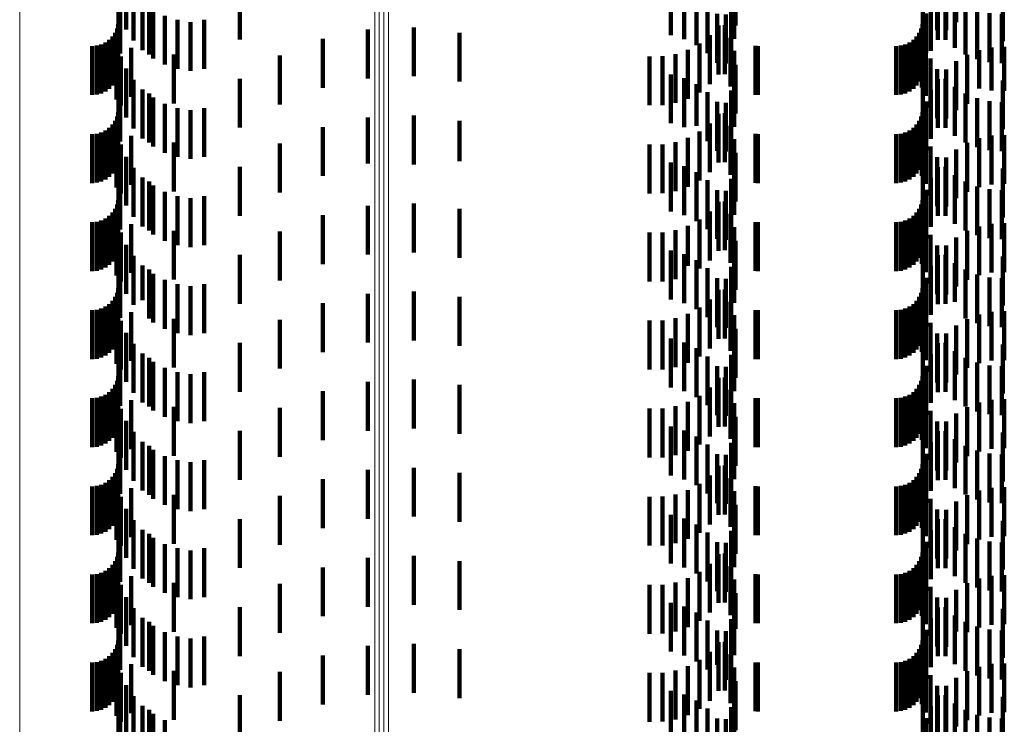
# Model space of a CAD drawing. Units: metres. Extents: x 0 to 11.3, y -0.7 to 0.7.
# Drawn here: x 0.1 to 0.1, y -0.4 to -0.4 of the extents above; entities that cross this region are included whole.
import ezdxf

# ---------------------------------------------------------------- set-up
doc = ezdxf.new("R2010")
doc.units = ezdxf.units.M
doc.linetypes.add('AUSGEZOGEN', pattern=[0])
doc.linetypes.add('VERDECKT2_S2', pattern=[0.0018, 0.001, -0.0008])
doc.layers.add('Standard', color=7, linetype='AUSGEZOGEN', lineweight=13)

msp = doc.modelspace()

# ---------------------------------------------------------------- linework, layer by layer
at = {"layer": 'Standard', "color": 253, "linetype": 'VERDECKT2_S2', "lineweight": 140, "transparency": 33554687}
for p, q in [((0.084347, -0.384612), (0.084347, -0.385612)), ((0.067383, -0.384762), (0.067383, -0.385762)), ((0.079834, -0.384681), (0.079834, -0.385681)), ((0.083961, -0.384775), (0.083961, -0.385775)), ((0.084145, -0.384778), (0.084145, -0.385778)), ((0.067227, -0.38503), (0.067227, -0.38603)), ((0.067532, -0.384989), (0.067532, -0.385989)), ((0.069705, -0.384968), (0.069705, -0.385968)), ((0.078518, -0.384879), (0.078518, -0.385879)), ((0.078787, -0.384957), (0.078787, -0.385957)), ((0.079812, -0.384952), (0.079812, -0.385952)), ((0.083667, -0.385002), (0.083667, -0.386002)), ((0.083972, -0.384974), (0.083972, -0.385974)), ((0.084128, -0.38497), (0.084128, -0.38597)), ((0.085299, -0.385002), (0.085299, -0.386002)), ((0.06726, -0.385253), (0.06726, -0.386253)), ((0.067716, -0.385187), (0.067716, -0.386187)), ((0.079039, -0.385079), (0.079039, -0.386079)), ((0.079267, -0.385243), (0.079267, -0.386243)), ((0.079746, -0.385212), (0.079746, -0.386212)), ((0.083833, -0.385195), (0.083833, -0.386195)), ((0.084323, -0.385137), (0.084323, -0.386137)), ((0.067852, -0.385271), (0.067852, -0.386271)), ((0.067931, -0.385353), (0.067931, -0.386353)), ((0.079463, -0.385444), (0.079463, -0.386444)), ((0.079639, -0.385458), (0.079639, -0.386458)), ((0.083732, -0.385436), (0.083732, -0.386247)), ((0.084542, -0.38527), (0.084542, -0.38627)), ((0.084779, -0.385368), (0.084779, -0.386368)), ((0.085029, -0.385428), (0.085029, -0.386428)), ((0.085284, -0.385447), (0.085284, -0.386447)), ((0.067219, -0.38565), (0.067219, -0.38665)), ((0.06817, -0.38548), (0.06817, -0.38648)), ((0.068427, -0.385567), (0.068427, -0.386567)), ((0.068695, -0.385609), (0.068695, -0.386609)), ((0.068977, -0.385567), (0.068977, -0.386567)), ((0.083659, -0.38565), (0.083659, -0.38665)), ((0.067154, -0.385828), (0.067154, -0.386828)), ((0.067194, -0.385742), (0.067194, -0.386742)), ((0.072321, -0.385763), (0.072321, -0.386763)), ((0.073262, -0.385719), (0.073262, -0.386719)), ((0.074198, -0.385827), (0.074198, -0.386827)), ((0.079493, -0.385683), (0.079493, -0.386683)), ((0.079622, -0.385675), (0.079622, -0.386675)), ((0.083594, -0.385828), (0.083594, -0.386828)), ((0.083634, -0.385742), (0.083634, -0.386742)), ((0.083669, -0.38569), (0.083669, -0.386072)), ((0.066869, -0.386067), (0.066869, -0.387067)), ((0.066955, -0.386027), (0.066955, -0.387027)), ((0.067033, -0.385973), (0.067033, -0.386973)), ((0.0671, -0.385906), (0.0671, -0.386906)), ((0.067206, -0.386052), (0.067206, -0.387052)), ((0.071399, -0.385956), (0.071399, -0.386956)), ((0.079101, -0.386047), (0.079101, -0.387047)), ((0.079312, -0.385881), (0.079312, -0.386881)), ((0.079738, -0.38593), (0.079738, -0.38693)), ((0.083309, -0.386067), (0.083309, -0.387067)), ((0.083395, -0.386027), (0.083395, -0.387027)), ((0.083473, -0.385973), (0.083473, -0.386973)), ((0.08354, -0.385906), (0.08354, -0.386906)), ((0.083648, -0.38595), (0.083648, -0.38695)), ((0.066683, -0.3861), (0.066683, -0.3871)), ((0.066778, -0.386092), (0.066778, -0.387092)), ((0.067184, -0.386193), (0.067184, -0.387193)), ((0.067484, -0.386138), (0.067484, -0.387138)), ((0.078612, -0.386264), (0.078612, -0.387264)), ((0.078866, -0.386176), (0.078866, -0.387176)), ((0.07981, -0.386201), (0.07981, -0.386959)), ((0.080249, -0.386098), (0.080249, -0.387098)), ((0.080293, -0.3861), (0.080293, -0.3871)), ((0.083123, -0.3861), (0.083123, -0.3871)), ((0.083218, -0.386092), (0.083218, -0.387092)), ((0.083669, -0.386072), (0.083669, -0.38669)), ((0.083729, -0.38612), (0.083729, -0.38712)), ((0.083732, -0.386247), (0.083732, -0.386247)), ((0.084816, -0.386185), (0.084816, -0.38697)), ((0.085072, -0.386131), (0.085072, -0.387008)), ((0.085333, -0.386119), (0.085333, -0.387016)), ((0.067273, -0.386314), (0.067273, -0.387314)), ((0.068354, -0.386274), (0.068354, -0.38691)), ((0.070519, -0.386294), (0.070519, -0.387294)), ((0.07808, -0.386312), (0.07808, -0.387312)), ((0.078348, -0.38631), (0.078348, -0.38731)), ((0.083827, -0.386357), (0.083827, -0.387357)), ((0.084347, -0.386412), (0.084347, -0.386815)), ((0.084572, -0.38628), (0.084572, -0.386905)), ((0.067383, -0.386562), (0.067383, -0.387562)), ((0.079834, -0.386481), (0.079834, -0.386767)), ((0.083961, -0.386575), (0.083961, -0.387575)), ((0.084145, -0.386578), (0.084145, -0.3867)), ((0.067227, -0.386831), (0.067227, -0.387831)), ((0.067532, -0.386789), (0.067532, -0.387789)), ((0.069705, -0.386768), (0.069705, -0.387768)), ((0.078518, -0.386679), (0.078518, -0.387679)), ((0.078787, -0.386757), (0.078787, -0.387757)), ((0.079812, -0.386752), (0.079812, -0.387752)), ((0.079834, -0.386767), (0.079834, -0.387481)), ((0.083667, -0.386802), (0.083667, -0.387802)), ((0.083972, -0.386774), (0.083972, -0.387774)), ((0.084128, -0.38677), (0.084128, -0.38777)), ((0.084145, -0.3867), (0.084145, -0.387578)), ((0.084347, -0.386815), (0.084347, -0.387412)), ((0.085299, -0.386802), (0.085299, -0.387802)), ((0.06726, -0.387053), (0.06726, -0.388053)), ((0.067716, -0.386987), (0.067716, -0.387987)), ((0.067852, -0.387071), (0.067852, -0.388071)), ((0.068354, -0.38691), (0.068354, -0.387274)), ((0.079039, -0.386879), (0.079039, -0.387732)), ((0.079267, -0.387043), (0.079267, -0.387619)), ((0.079746, -0.387012), (0.079746, -0.388012)), ((0.07981, -0.386959), (0.07981, -0.386959)), ((0.083833, -0.386995), (0.083833, -0.387995)), ((0.084323, -0.386937), (0.084323, -0.387937)), ((0.084542, -0.38707), (0.084542, -0.38807)), ((0.084572, -0.386905), (0.084572, -0.38728)), ((0.084816, -0.38697), (0.084816, -0.38697)), ((0.085072, -0.387008), (0.085072, -0.387008)), ((0.085333, -0.387016), (0.085333, -0.387016)), ((0.067931, -0.387153), (0.067931, -0.388153)), ((0.079463, -0.387244), (0.079463, -0.387481)), ((0.079639, -0.387258), (0.079639, -0.388258)), ((0.083732, -0.387236), (0.083732, -0.388236)), ((0.084779, -0.387168), (0.084779, -0.388168)), ((0.085029, -0.387228), (0.085029, -0.388228)), ((0.085284, -0.387247), (0.085284, -0.388247)), ((0.067219, -0.38745), (0.067219, -0.38842)), ((0.06817, -0.38728), (0.06817, -0.38828)), ((0.068427, -0.387367), (0.068427, -0.388367)), ((0.068695, -0.387409), (0.068695, -0.388409)), ((0.068977, -0.387367), (0.068977, -0.387396)), ((0.068977, -0.387396), (0.068977, -0.388367)), ((0.079622, -0.387475), (0.079622, -0.388475)), ((0.083659, -0.38745), (0.083659, -0.38842)), ((0.067154, -0.387628), (0.067154, -0.388295)), ((0.067194, -0.387542), (0.067194, -0.388355)), ((0.072321, -0.387563), (0.072321, -0.388501)), ((0.073262, -0.387519), (0.073262, -0.388519)), ((0.074198, -0.387627), (0.074198, -0.388456)), ((0.079267, -0.387619), (0.079267, -0.388043)), ((0.079463, -0.387481), (0.079463, -0.388244)), ((0.079493, -0.387483), (0.079493, -0.388483)), ((0.083594, -0.387628), (0.083594, -0.388295)), ((0.083634, -0.387542), (0.083634, -0.388355)), ((0.083669, -0.38749), (0.083669, -0.38849)), ((0.066869, -0.387867), (0.066869, -0.388125)), ((0.066955, -0.387827), (0.066955, -0.388154)), ((0.067033, -0.387773), (0.067033, -0.388192)), ((0.0671, -0.387706), (0.0671, -0.38824)), ((0.067206, -0.387852), (0.067206, -0.388852)), ((0.071399, -0.387756), (0.071399, -0.388368)), ((0.079039, -0.387732), (0.079039, -0.387732)), ((0.079101, -0.387847), (0.079101, -0.388847)), ((0.079312, -0.387681), (0.079312, -0.388681)), ((0.079738, -0.38773), (0.079738, -0.38873)), ((0.083309, -0.387867), (0.083309, -0.388125)), ((0.083395, -0.387827), (0.083395, -0.388154)), ((0.083473, -0.387773), (0.083473, -0.388192)), ((0.08354, -0.387706), (0.08354, -0.38824)), ((0.083648, -0.38775), (0.083648, -0.38875)), ((0.066683, -0.3879), (0.066683, -0.388102)), ((0.066778, -0.387892), (0.066778, -0.388108)), ((0.067184, -0.387993), (0.067184, -0.388993)), ((0.067484, -0.387938), (0.067484, -0.388938)), ((0.068354, -0.388074), (0.068354, -0.389074)), ((0.078612, -0.388064), (0.078612, -0.389064)), ((0.078866, -0.387976), (0.078866, -0.388976)), ((0.07981, -0.388001), (0.07981, -0.389001)), ((0.080249, -0.387898), (0.080249, -0.388103)), ((0.080293, -0.3879), (0.080293, -0.388102)), ((0.083123, -0.3879), (0.083123, -0.388102)), ((0.083218, -0.387892), (0.083218, -0.388108)), ((0.083729, -0.38792), (0.083729, -0.38892)), ((0.084572, -0.38808), (0.084572, -0.38908)), ((0.084816, -0.387985), (0.084816, -0.388985)), ((0.085072, -0.387931), (0.085072, -0.388931)), ((0.085333, -0.387919), (0.085333, -0.388919)), ((0.066683, -0.388102), (0.066683, -0.3889)), ((0.066778, -0.388108), (0.066778, -0.388892)), ((0.066869, -0.388125), (0.066869, -0.388867)), ((0.066955, -0.388154), (0.066955, -0.388827)), ((0.067033, -0.388192), (0.067033, -0.388773)), ((0.0671, -0.38824), (0.0671, -0.388706)), ((0.067273, -0.388114), (0.067273, -0.389114)), ((0.070519, -0.388094), (0.070519, -0.388135)), ((0.070519, -0.388135), (0.070519, -0.389094)), ((0.07808, -0.388112), (0.07808, -0.389112)), ((0.078348, -0.38811), (0.078348, -0.38911)), ((0.079834, -0.388281), (0.079834, -0.389281)), ((0.080249, -0.388103), (0.080249, -0.388898)), ((0.080293, -0.388102), (0.080293, -0.3889)), ((0.083123, -0.388102), (0.083123, -0.3889)), ((0.083218, -0.388108), (0.083218, -0.388892)), ((0.083309, -0.388125), (0.083309, -0.388867)), ((0.083395, -0.388154), (0.083395, -0.388827)), ((0.083473, -0.388192), (0.083473, -0.388773)), ((0.08354, -0.38824), (0.08354, -0.388706)), ((0.083827, -0.388157), (0.083827, -0.389157)), ((0.084347, -0.388212), (0.084347, -0.389212)), ((0.067154, -0.388295), (0.067154, -0.388628)), ((0.067194, -0.388355), (0.067194, -0.388355)), ((0.067219, -0.38842), (0.067219, -0.38842)), ((0.067383, -0.388362), (0.067383, -0.389362)), ((0.071399, -0.388368), (0.071399, -0.388756)), ((0.074198, -0.388456), (0.074198, -0.388456)), ((0.078518, -0.388479), (0.078518, -0.389479)), ((0.083594, -0.388295), (0.083594, -0.388628)), ((0.083634, -0.388355), (0.083634, -0.388355)), ((0.083659, -0.38842), (0.083659, -0.38842)), ((0.083961, -0.388375), (0.083961, -0.389375)), ((0.084145, -0.388378), (0.084145, -0.389378)), ((0.067227, -0.38863), (0.067227, -0.388858)), ((0.067532, -0.388589), (0.067532, -0.389589)), ((0.069705, -0.388568), (0.069705, -0.389568)), ((0.072321, -0.388501), (0.072321, -0.388501)), ((0.078787, -0.388557), (0.078787, -0.389557)), ((0.079039, -0.388679), (0.079039, -0.389679)), ((0.079812, -0.388552), (0.079812, -0.389552)), ((0.083667, -0.388602), (0.083667, -0.388878)), ((0.083972, -0.388574), (0.083972, -0.389574)), ((0.084128, -0.38857), (0.084128, -0.38957)), ((0.085299, -0.388602), (0.085299, -0.388878)), ((0.067227, -0.388858), (0.067227, -0.38963)), ((0.06726, -0.388853), (0.06726, -0.389853)), ((0.067716, -0.388787), (0.067716, -0.389787)), ((0.067852, -0.388871), (0.067852, -0.389871)), ((0.079267, -0.388843), (0.079267, -0.389843)), ((0.079746, -0.388812), (0.079746, -0.389812)), ((0.083667, -0.388878), (0.083667, -0.389602)), ((0.083833, -0.388795), (0.083833, -0.389795)), ((0.084323, -0.388737), (0.084323, -0.389737)), ((0.084542, -0.38887), (0.084542, -0.38987)), ((0.085299, -0.388878), (0.085299, -0.389602)), ((0.067931, -0.388953), (0.067931, -0.389953)), ((0.06817, -0.38908), (0.06817, -0.39008)), ((0.079463, -0.389044), (0.079463, -0.390044)), ((0.079639, -0.389058), (0.079639, -0.390058)), ((0.083732, -0.389036), (0.083732, -0.390036)), ((0.084779, -0.388968), (0.084779, -0.389968)), ((0.085029, -0.389028), (0.085029, -0.390028)), ((0.085284, -0.389047), (0.085284, -0.390047)), ((0.067219, -0.38925), (0.067219, -0.39025)), ((0.068427, -0.389167), (0.068427, -0.390167)), ((0.068695, -0.389209), (0.068695, -0.390209)), ((0.068977, -0.389167), (0.068977, -0.390167)), ((0.079493, -0.389283), (0.079493, -0.390283)), ((0.079622, -0.389275), (0.079622, -0.390275)), ((0.083659, -0.38925), (0.083659, -0.39025)), ((0.067154, -0.389428), (0.067154, -0.390428)), ((0.067194, -0.389342), (0.067194, -0.390342)), ((0.072321, -0.389363), (0.072321, -0.390363)), ((0.073262, -0.389319), (0.073262, -0.390319)), ((0.074198, -0.389427), (0.074198, -0.390427)), ((0.079312, -0.389481), (0.079312, -0.390481)), ((0.083594, -0.389428), (0.083594, -0.390428)), ((0.083634, -0.389342), (0.083634, -0.390342)), ((0.083669, -0.38929), (0.083669, -0.39029)), ((0.066869, -0.389667), (0.066869, -0.390667)), ((0.066955, -0.389627), (0.066955, -0.390627)), ((0.067033, -0.389573), (0.067033, -0.390573)), ((0.0671, -0.389506), (0.0671, -0.390506)), ((0.067206, -0.389652), (0.067206, -0.390652)), ((0.071399, -0.389556), (0.071399, -0.390556)), ((0.079101, -0.389647), (0.079101, -0.390647)), ((0.079738, -0.38953), (0.079738, -0.39053)), ((0.083309, -0.389667), (0.083309, -0.390667)), ((0.083395, -0.389627), (0.083395, -0.390627)), ((0.083473, -0.389573), (0.083473, -0.390573)), ((0.08354, -0.389506), (0.08354, -0.390506)), ((0.083648, -0.38955), (0.083648, -0.39055)), ((0.066683, -0.3897), (0.066683, -0.3907)), ((0.066778, -0.389692), (0.066778, -0.390692)), ((0.067184, -0.389793), (0.067184, -0.390793)), ((0.067484, -0.389738), (0.067484, -0.390738)), ((0.068354, -0.389874), (0.068354, -0.390874)), ((0.078612, -0.389864), (0.078612, -0.390532)), ((0.078866, -0.389776), (0.078866, -0.390594)), ((0.07981, -0.389801), (0.07981, -0.390801)), ((0.080249, -0.389698), (0.080249, -0.390698)), ((0.080293, -0.3897), (0.080293, -0.3907)), ((0.083123, -0.3897), (0.083123, -0.3907)), ((0.083218, -0.389692), (0.083218, -0.390692)), ((0.083729, -0.38972), (0.083729, -0.39072)), ((0.084572, -0.38988), (0.084572, -0.39088)), ((0.084816, -0.389786), (0.084816, -0.390786)), ((0.085072, -0.389731), (0.085072, -0.390731)), ((0.085333, -0.389719), (0.085333, -0.390719)), ((0.067273, -0.389914), (0.067273, -0.390914)), ((0.070519, -0.389894), (0.070519, -0.390894)), ((0.07808, -0.389912), (0.07808, -0.390498)), ((0.078348, -0.38991), (0.078348, -0.390499)), ((0.079834, -0.390081), (0.079834, -0.391081)), ((0.083827, -0.389957), (0.083827, -0.390957)), ((0.084347, -0.390012), (0.084347, -0.391012)), ((0.067383, -0.390162), (0.067383, -0.391162)), ((0.078518, -0.390279), (0.078518, -0.391279)), ((0.083961, -0.390175), (0.083961, -0.391175)), ((0.084145, -0.390178), (0.084145, -0.391178)), ((0.067227, -0.39043), (0.067227, -0.39143)), ((0.067532, -0.390389), (0.067532, -0.391389)), ((0.069705, -0.390368), (0.069705, -0.391368)), ((0.078787, -0.390357), (0.078787, -0.391357)), ((0.079039, -0.390479), (0.079039, -0.391479)), ((0.079812, -0.390352), (0.079812, -0.391352)), ((0.083667, -0.390402), (0.083667, -0.391402)), ((0.083972, -0.390374), (0.083972, -0.391374)), ((0.084128, -0.39037), (0.084128, -0.39137)), ((0.085299, -0.390402), (0.085299, -0.391402)), ((0.06726, -0.390653), (0.06726, -0.391653)), ((0.067716, -0.390587), (0.067716, -0.391293)), ((0.067852, -0.390671), (0.067852, -0.391671)), ((0.07808, -0.390498), (0.07808, -0.390912)), ((0.078348, -0.390499), (0.078348, -0.39091)), ((0.078612, -0.390532), (0.078612, -0.390864)), ((0.078866, -0.390594), (0.078866, -0.390594)), ((0.079267, -0.390643), (0.079267, -0.391643)), ((0.079746, -0.390612), (0.079746, -0.391276)), ((0.083833, -0.390595), (0.083833, -0.391595)), ((0.084323, -0.390537), (0.084323, -0.391329)), ((0.084542, -0.39067), (0.084542, -0.391234)), ((0.067931, -0.390753), (0.067931, -0.391176)), ((0.06817, -0.39088), (0.06817, -0.391086)), ((0.079463, -0.390844), (0.079463, -0.391844)), ((0.079639, -0.390858), (0.079639, -0.391102)), ((0.083732, -0.390836), (0.083732, -0.391836)), ((0.084779, -0.390768), (0.084779, -0.391165)), ((0.085029, -0.390828), (0.085029, -0.391123)), ((0.085284, -0.390847), (0.085284, -0.391109)), ((0.067219, -0.39105), (0.067219, -0.39205)), ((0.06817, -0.391086), (0.06817, -0.39188)), ((0.068427, -0.390967), (0.068427, -0.391025)), ((0.068427, -0.391025), (0.068427, -0.391967)), ((0.068695, -0.391009), (0.068695, -0.392009)), ((0.068977, -0.390967), (0.068977, -0.391967)), ((0.079493, -0.391083), (0.079493, -0.392083)), ((0.079622, -0.391075), (0.079622, -0.392075)), ((0.083659, -0.39105), (0.083659, -0.39205)), ((0.083669, -0.39109), (0.083669, -0.39209)), ((0.067154, -0.391228), (0.067154, -0.392228)), ((0.067194, -0.391142), (0.067194, -0.392142)), ((0.067716, -0.391293), (0.067716, -0.391293)), ((0.067931, -0.391176), (0.067931, -0.391753)), ((0.072321, -0.391163), (0.072321, -0.392163)), ((0.073262, -0.391119), (0.073262, -0.392119)), ((0.074198, -0.391227), (0.074198, -0.392227)), ((0.079312, -0.391281), (0.079312, -0.392281)), ((0.079639, -0.391102), (0.079639, -0.391858)), ((0.079746, -0.391276), (0.079746, -0.391612)), ((0.083594, -0.391228), (0.083594, -0.392228)), ((0.083634, -0.391142), (0.083634, -0.392142)), ((0.084542, -0.391234), (0.084542, -0.39167)), ((0.084779, -0.391165), (0.084779, -0.391768)), ((0.085029, -0.391123), (0.085029, -0.391828)), ((0.085284, -0.391109), (0.085284, -0.391847)), ((0.066683, -0.3915), (0.066683, -0.3925)), ((0.066778, -0.391492), (0.066778, -0.392492)), ((0.066869, -0.391467), (0.066869, -0.392467)), ((0.066955, -0.391427), (0.066955, -0.392427)), ((0.067033, -0.391373), (0.067033, -0.392373)), ((0.0671, -0.391306), (0.0671, -0.392306)), ((0.067206, -0.391452), (0.067206, -0.391955)), ((0.071399, -0.391356), (0.071399, -0.392356)), ((0.079101, -0.391447), (0.079101, -0.392447)), ((0.079738, -0.39133), (0.079738, -0.39233)), ((0.080249, -0.391498), (0.080249, -0.392498)), ((0.080293, -0.3915), (0.080293, -0.3925)), ((0.083123, -0.3915), (0.083123, -0.3925)), ((0.083218, -0.391492), (0.083218, -0.392492)), ((0.083309, -0.391467), (0.083309, -0.392467)), ((0.083395, -0.391427), (0.083395, -0.392427)), ((0.083473, -0.391373), (0.083473, -0.392373)), ((0.08354, -0.391306), (0.08354, -0.392306)), ((0.083648, -0.39135), (0.083648, -0.39235)), ((0.084323, -0.391329), (0.084323, -0.391329)), ((0.067184, -0.391593), (0.067184, -0.392593)), ((0.067484, -0.391538), (0.067484, -0.392538)), ((0.068354, -0.391674), (0.068354, -0.392674)), ((0.070519, -0.391694), (0.070519, -0.392694)), ((0.078612, -0.391664), (0.078612, -0.392664)), ((0.078866, -0.391576), (0.078866, -0.392576)), ((0.07981, -0.391601), (0.07981, -0.392601)), ((0.083729, -0.39152), (0.083729, -0.391906)), ((0.084572, -0.39168), (0.084572, -0.39268)), ((0.084816, -0.391585), (0.084816, -0.392585)), ((0.085072, -0.391531), (0.085072, -0.392531)), ((0.085333, -0.391519), (0.085333, -0.392519)), ((0.067273, -0.391714), (0.067273, -0.391769)), ((0.067273, -0.391769), (0.067273, -0.392714)), ((0.07808, -0.391712), (0.07808, -0.392712)), ((0.078348, -0.39171), (0.078348, -0.39271)), ((0.079834, -0.391881), (0.079834, -0.392881)), ((0.083827, -0.391757), (0.083827, -0.392757)), ((0.084347, -0.391812), (0.084347, -0.392812)), ((0.067206, -0.391955), (0.067206, -0.392452)), ((0.067383, -0.391962), (0.067383, -0.392962)), ((0.078518, -0.392079), (0.078518, -0.393079)), ((0.083729, -0.391906), (0.083729, -0.39252)), ((0.083961, -0.391975), (0.083961, -0.392975)), ((0.084145, -0.391978), (0.084145, -0.392978)), ((0.067227, -0.39223), (0.067227, -0.39323)), ((0.067532, -0.392189), (0.067532, -0.393189)), ((0.069705, -0.392168), (0.069705, -0.393168)), ((0.078787, -0.392157), (0.078787, -0.393157)), ((0.079039, -0.392279), (0.079039, -0.393279)), ((0.079812, -0.392152), (0.079812, -0.393152)), ((0.083667, -0.392202), (0.083667, -0.393202)), ((0.083972, -0.392174), (0.083972, -0.393174)), ((0.084128, -0.39217), (0.084128, -0.39317)), ((0.085299, -0.392202), (0.085299, -0.393202)), ((0.06726, -0.392453), (0.06726, -0.393453)), ((0.067716, -0.392387), (0.067716, -0.393387)), ((0.067852, -0.392471), (0.067852, -0.393471)), ((0.079267, -0.392443), (0.079267, -0.393443)), ((0.079746, -0.392412), (0.079746, -0.393412)), ((0.083833, -0.392395), (0.083833, -0.393395)), ((0.084323, -0.392337), (0.084323, -0.393337)), ((0.084542, -0.39247), (0.084542, -0.39347)), ((0.067931, -0.392553), (0.067931, -0.393553)), ((0.06817, -0.39268), (0.06817, -0.39368)), ((0.079463, -0.392644), (0.079463, -0.393644)), ((0.079639, -0.392658), (0.079639, -0.393658)), ((0.083732, -0.392636), (0.083732, -0.393636)), ((0.084779, -0.392568), (0.084779, -0.393568)), ((0.085029, -0.392628), (0.085029, -0.393628)), ((0.085284, -0.392647), (0.085284, -0.393647)), ((0.067219, -0.39285), (0.067219, -0.39385)), ((0.068427, -0.392767), (0.068427, -0.393767)), ((0.068695, -0.392809), (0.068695, -0.393809)), ((0.068977, -0.392767), (0.068977, -0.393767)), ((0.079493, -0.392883), (0.079493, -0.393883)), ((0.079622, -0.392875), (0.079622, -0.393875)), ((0.083659, -0.39285), (0.083659, -0.39385)), ((0.083669, -0.39289), (0.083669, -0.39389)), ((0.0671, -0.393106), (0.0671, -0.394106)), ((0.067154, -0.393028), (0.067154, -0.394028)), ((0.067194, -0.392942), (0.067194, -0.393942)), ((0.072321, -0.392963), (0.072321, -0.393963)), ((0.073262, -0.392919), (0.073262, -0.393919)), ((0.074198, -0.393027), (0.074198, -0.394027)), ((0.079312, -0.393081), (0.079312, -0.394081)), ((0.08354, -0.393106), (0.08354, -0.394106)), ((0.083594, -0.393028), (0.083594, -0.394028)), ((0.083634, -0.392942), (0.083634, -0.393942)), ((0.066683, -0.3933), (0.066683, -0.3943)), ((0.066778, -0.393292), (0.066778, -0.394292)), ((0.066869, -0.393267), (0.066869, -0.394267)), ((0.066955, -0.393227), (0.066955, -0.394227)), ((0.067033, -0.393173), (0.067033, -0.394173)), ((0.067206, -0.393252), (0.067206, -0.394252)), ((0.071399, -0.393156), (0.071399, -0.394156)), ((0.079101, -0.393247), (0.079101, -0.394247)), ((0.079738, -0.39313), (0.079738, -0.39413)), ((0.080249, -0.393298), (0.080249, -0.394298)), ((0.080293, -0.3933), (0.080293, -0.3943)), ((0.083123, -0.3933), (0.083123, -0.3943)), ((0.083218, -0.393292), (0.083218, -0.394292)), ((0.083309, -0.393267), (0.083309, -0.394267)), ((0.083395, -0.393227), (0.083395, -0.394227)), ((0.083473, -0.393173), (0.083473, -0.394173)), ((0.083648, -0.39315), (0.083648, -0.39415)), ((0.067184, -0.393393), (0.067184, -0.394393)), ((0.067273, -0.393514), (0.067273, -0.394514)), ((0.067484, -0.393338), (0.067484, -0.394338)), ((0.068354, -0.393474), (0.068354, -0.394474)), ((0.070519, -0.393494), (0.070519, -0.394494)), ((0.07808, -0.393512), (0.07808, -0.394512)), ((0.078348, -0.39351), (0.078348, -0.39451)), ((0.078612, -0.393464), (0.078612, -0.394464)), ((0.078866, -0.393376), (0.078866, -0.394376)), ((0.07981, -0.393401), (0.07981, -0.394401)), ((0.083729, -0.39332), (0.083729, -0.39432)), ((0.084572, -0.39348), (0.084572, -0.39448)), ((0.084816, -0.393385), (0.084816, -0.394385)), ((0.085072, -0.393331), (0.085072, -0.394331)), ((0.085333, -0.393319), (0.085333, -0.394319)), ((0.079834, -0.393681), (0.079834, -0.394681)), ((0.083827, -0.393557), (0.083827, -0.394557)), ((0.084347, -0.393612), (0.084347, -0.394612)), ((0.067383, -0.393762), (0.067383, -0.394762)), ((0.078518, -0.393879), (0.078518, -0.394879)), ((0.083961, -0.393775), (0.083961, -0.394775)), ((0.084145, -0.393778), (0.084145, -0.394778)), ((0.067227, -0.39403), (0.067227, -0.39503)), ((0.067532, -0.393989), (0.067532, -0.394989)), ((0.069705, -0.393968), (0.069705, -0.394968)), ((0.078787, -0.393957), (0.078787, -0.394957)), ((0.079039, -0.394079), (0.079039, -0.395079)), ((0.079812, -0.393952), (0.079812, -0.394952)), ((0.083667, -0.394002), (0.083667, -0.395002)), ((0.083972, -0.393974), (0.083972, -0.394974)), ((0.084128, -0.39397), (0.084128, -0.39497)), ((0.085299, -0.394002), (0.085299, -0.395002)), ((0.06726, -0.394253), (0.06726, -0.395253)), ((0.067716, -0.394187), (0.067716, -0.395187)), ((0.067852, -0.394271), (0.067852, -0.395271)), ((0.079267, -0.394243), (0.079267, -0.395243)), ((0.079746, -0.394212), (0.079746, -0.395212)), ((0.083833, -0.394195), (0.083833, -0.395195)), ((0.084323, -0.394137), (0.084323, -0.395137)), ((0.084542, -0.39427), (0.084542, -0.39527)), ((0.067931, -0.394353), (0.067931, -0.395353)), ((0.06817, -0.39448), (0.06817, -0.39548)), ((0.079463, -0.394444), (0.079463, -0.395444)), ((0.079639, -0.394458), (0.079639, -0.395458)), ((0.083732, -0.394436), (0.083732, -0.395436)), ((0.084779, -0.394368), (0.084779, -0.395368)), ((0.085029, -0.394428), (0.085029, -0.395428)), ((0.085284, -0.394447), (0.085284, -0.395447)), ((0.067219, -0.39465), (0.067219, -0.39565)), ((0.068427, -0.394567), (0.068427, -0.395567)), ((0.068695, -0.394609), (0.068695, -0.395609)), ((0.068977, -0.394567), (0.068977, -0.395567)), ((0.073262, -0.394719), (0.073262, -0.395719)), ((0.079493, -0.394683), (0.079493, -0.395683)), ((0.079622, -0.394675), (0.079622, -0.395675)), ((0.083659, -0.39465), (0.083659, -0.39565)), ((0.083669, -0.39469), (0.083669, -0.39569)), ((0.0671, -0.394906), (0.0671, -0.395906)), ((0.067154, -0.394828), (0.067154, -0.395828)), ((0.067194, -0.394742), (0.067194, -0.395742)), ((0.072321, -0.394763), (0.072321, -0.395763)), ((0.074198, -0.394827), (0.074198, -0.395827)), ((0.079312, -0.394881), (0.079312, -0.395881)), ((0.08354, -0.394906), (0.08354, -0.395906)), ((0.083594, -0.394828), (0.083594, -0.395828)), ((0.083634, -0.394742), (0.083634, -0.395742)), ((0.066683, -0.3951), (0.066683, -0.3961)), ((0.066778, -0.395092), (0.066778, -0.396092)), ((0.066869, -0.395067), (0.066869, -0.396067)), ((0.066955, -0.395027), (0.066955, -0.396027)), ((0.067033, -0.394973), (0.067033, -0.395973)), ((0.067206, -0.395052), (0.067206, -0.396052)), ((0.071399, -0.394956), (0.071399, -0.395956)), ((0.079101, -0.395047), (0.079101, -0.396047)), ((0.079738, -0.39493), (0.079738, -0.39593)), ((0.080249, -0.395098), (0.080249, -0.396098)), ((0.080293, -0.3951), (0.080293, -0.3961)), ((0.083123, -0.3951), (0.083123, -0.3961)), ((0.083218, -0.395092), (0.083218, -0.396092)), ((0.083309, -0.395067), (0.083309, -0.396067)), ((0.083395, -0.395027), (0.083395, -0.396027)), ((0.083473, -0.394973), (0.083473, -0.395973)), ((0.083648, -0.39495), (0.083648, -0.39595)), ((0.083729, -0.39512), (0.083729, -0.39612)), ((0.085333, -0.395119), (0.085333, -0.396119)), ((0.067184, -0.395193), (0.067184, -0.395674)), ((0.067273, -0.395314), (0.067273, -0.396314)), ((0.067484, -0.395138), (0.067484, -0.396138)), ((0.068354, -0.395274), (0.068354, -0.396274)), ((0.070519, -0.395294), (0.070519, -0.396294)), ((0.07808, -0.395312), (0.07808, -0.396312)), ((0.078348, -0.39531), (0.078348, -0.39631)), ((0.078612, -0.395264), (0.078612, -0.396264)), ((0.078866, -0.395176), (0.078866, -0.396176)), ((0.07981, -0.395201), (0.07981, -0.396201)), ((0.084572, -0.39528), (0.084572, -0.39628)), ((0.084816, -0.395185), (0.084816, -0.396185)), ((0.085072, -0.395131), (0.085072, -0.396131)), ((0.079834, -0.395481), (0.079834, -0.396481)), ((0.083827, -0.395357), (0.083827, -0.396357)), ((0.084347, -0.395412), (0.084347, -0.396412)), ((0.067184, -0.395674), (0.067184, -0.396193)), ((0.067383, -0.395562), (0.067383, -0.396562)), ((0.078518, -0.395679), (0.078518, -0.396679)), ((0.083961, -0.395575), (0.083961, -0.396575)), ((0.084145, -0.395578), (0.084145, -0.396578)), ((0.067227, -0.395831), (0.067227, -0.396831)), ((0.067532, -0.395789), (0.067532, -0.396789)), ((0.069705, -0.395768), (0.069705, -0.396768)), ((0.078787, -0.395757), (0.078787, -0.396757)), ((0.079039, -0.395879), (0.079039, -0.396879)), ((0.079812, -0.395752), (0.079812, -0.396752)), ((0.083667, -0.395802), (0.083667, -0.396802)), ((0.083972, -0.395774), (0.083972, -0.396774)), ((0.084128, -0.39577), (0.084128, -0.39677)), ((0.085299, -0.395802), (0.085299, -0.396802)), ((0.06726, -0.396053), (0.06726, -0.396338)), ((0.067716, -0.395987), (0.067716, -0.396987)), ((0.067852, -0.396071), (0.067852, -0.397071)), ((0.079267, -0.396043), (0.079267, -0.397043)), ((0.079746, -0.396012), (0.079746, -0.397012)), ((0.083833, -0.395995), (0.083833, -0.396995)), ((0.084323, -0.395937), (0.084323, -0.396937)), ((0.084542, -0.39607), (0.084542, -0.39707)), ((0.067931, -0.396153), (0.067931, -0.397153)), ((0.06817, -0.39628), (0.06817, -0.39728)), ((0.079463, -0.396244), (0.079463, -0.397244)), ((0.079639, -0.396258), (0.079639, -0.397258)), ((0.083732, -0.396236), (0.083732, -0.397236)), ((0.084779, -0.396168), (0.084779, -0.397168)), ((0.085029, -0.396228), (0.085029, -0.397228)), ((0.085284, -0.396247), (0.085284, -0.397247)), ((0.067219, -0.39645), (0.067219, -0.39745)), ((0.06726, -0.396338), (0.06726, -0.397053)), ((0.068427, -0.396367), (0.068427, -0.397367)), ((0.068695, -0.396409), (0.068695, -0.397409)), ((0.068977, -0.396367), (0.068977, -0.397367)), ((0.073262, -0.396519), (0.073262, -0.397519)), ((0.079493, -0.396483), (0.079493, -0.397483)), ((0.079622, -0.396475), (0.079622, -0.397475)), ((0.083659, -0.39645), (0.083659, -0.39745)), ((0.083669, -0.39649), (0.083669, -0.397302)), ((0.0671, -0.396706), (0.0671, -0.397706)), ((0.067154, -0.396628), (0.067154, -0.397628)), ((0.067194, -0.396542), (0.067194, -0.397542)), ((0.072321, -0.396563), (0.072321, -0.397563)), ((0.074198, -0.396627), (0.074198, -0.397627)), ((0.079312, -0.396681), (0.079312, -0.397681)), ((0.079738, -0.39673), (0.079738, -0.39773)), ((0.08354, -0.396706), (0.08354, -0.397706)), ((0.083594, -0.396628), (0.083594, -0.397628)), ((0.083634, -0.396542), (0.083634, -0.397542)), ((0.066683, -0.3969), (0.066683, -0.3979)), ((0.066778, -0.396892), (0.066778, -0.397892)), ((0.066869, -0.396867), (0.066869, -0.397867)), ((0.066955, -0.396827), (0.066955, -0.397827)), ((0.067033, -0.396773), (0.067033, -0.397773)), ((0.067206, -0.396852), (0.067206, -0.397852)), ((0.071399, -0.396756), (0.071399, -0.397756)), ((0.079101, -0.396847), (0.079101, -0.397847)), ((0.080249, -0.396898), (0.080249, -0.397898)), ((0.080293, -0.3969), (0.080293, -0.3979)), ((0.083123, -0.3969), (0.083123, -0.3979)), ((0.083218, -0.396892), (0.083218, -0.397892)), ((0.083309, -0.396867), (0.083309, -0.397867)), ((0.083395, -0.396827), (0.083395, -0.397827)), ((0.083473, -0.396773), (0.083473, -0.397773)), ((0.083648, -0.39675), (0.083648, -0.397118)), ((0.083729, -0.39692), (0.083729, -0.39792)), ((0.085072, -0.396931), (0.085072, -0.397931)), ((0.085333, -0.396919), (0.085333, -0.397919)), ((0.067184, -0.396993), (0.067184, -0.397993)), ((0.067273, -0.397114), (0.067273, -0.398114)), ((0.067484, -0.396938), (0.067484, -0.396985)), ((0.067484, -0.396985), (0.067484, -0.397938)), ((0.068354, -0.397074), (0.068354, -0.398074)), ((0.070519, -0.397094), (0.070519, -0.398094)), ((0.07808, -0.397112), (0.07808, -0.398112)), ((0.078348, -0.39711), (0.078348, -0.39811)), ((0.078612, -0.397064), (0.078612, -0.398064)), ((0.078866, -0.396976), (0.078866, -0.397976)), ((0.07981, -0.397001), (0.07981, -0.398001)), ((0.083648, -0.397118), (0.083648, -0.39775)), ((0.084572, -0.39708), (0.084572, -0.39808)), ((0.084816, -0.396985), (0.084816, -0.397985)), ((0.079834, -0.397281), (0.079834, -0.398015)), ((0.083669, -0.397302), (0.083669, -0.397302)), ((0.083827, -0.397157), (0.083827, -0.398157)), ((0.084347, -0.397212), (0.084347, -0.398064)), ((0.067383, -0.397362), (0.067383, -0.398362)), ((0.078518, -0.397479), (0.078518, -0.398479)), ((0.083961, -0.397375), (0.083961, -0.398375)), ((0.084145, -0.397378), (0.084145, -0.397947)), ((0.067227, -0.39763), (0.067227, -0.39863)), ((0.067532, -0.397589), (0.067532, -0.398589)), ((0.069705, -0.397568), (0.069705, -0.398568)), ((0.078787, -0.397557), (0.078787, -0.398557)), ((0.079039, -0.397679), (0.079039, -0.398679)), ((0.079812, -0.397552), (0.079812, -0.398552)), ((0.083667, -0.397602), (0.083667, -0.398602)), ((0.083972, -0.397574), (0.083972, -0.397808)), ((0.084128, -0.39757), (0.084128, -0.39857)), ((0.084323, -0.397737), (0.084323, -0.398737)), ((0.085299, -0.397602), (0.085299, -0.398602)), ((0.06726, -0.397853), (0.06726, -0.398853)), ((0.067716, -0.397787), (0.067716, -0.398787)), ((0.067852, -0.397871), (0.067852, -0.398871)), ((0.079267, -0.397843), (0.079267, -0.398843)), ((0.079746, -0.397812), (0.079746, -0.398812)), ((0.083833, -0.397795), (0.083833, -0.398795)), ((0.083972, -0.397808), (0.083972, -0.398574)), ((0.084542, -0.39787), (0.084542, -0.39887)), ((0.067931, -0.397953), (0.067931, -0.398953)), ((0.06817, -0.39808), (0.06817, -0.39908)), ((0.079463, -0.398044), (0.079463, -0.398748)), ((0.079639, -0.398058), (0.079639, -0.399058)), ((0.079834, -0.398015), (0.079834, -0.398015)), ((0.083732, -0.398036), (0.083732, -0.399036)), ((0.084145, -0.397947), (0.084145, -0.398378)), ((0.084347, -0.398064), (0.084347, -0.398064)), ((0.084779, -0.397968), (0.084779, -0.398968)), ((0.085029, -0.398028), (0.085029, -0.399028)), ((0.085284, -0.398047), (0.085284, -0.399047)), ((0.067194, -0.398342), (0.067194, -0.399069)), ((0.067219, -0.39825), (0.067219, -0.399136)), ((0.068427, -0.398167), (0.068427, -0.399167)), ((0.068695, -0.398209), (0.068695, -0.399209)), ((0.068977, -0.398167), (0.068977, -0.398662)), ((0.073262, -0.398319), (0.073262, -0.399319)), ((0.079493, -0.398283), (0.079493, -0.399283)), ((0.079622, -0.398275), (0.079622, -0.398585)), ((0.083634, -0.398342), (0.083634, -0.399069)), ((0.083659, -0.39825), (0.083659, -0.399136)), ((0.083669, -0.39829), (0.083669, -0.39929)), ((0.0671, -0.398506), (0.0671, -0.398951)), ((0.067154, -0.398428), (0.067154, -0.399007)), ((0.072321, -0.398363), (0.072321, -0.399363)), ((0.074198, -0.398427), (0.074198, -0.399427)), ((0.079312, -0.398481), (0.079312, -0.399481)), ((0.079738, -0.39853), (0.079738, -0.39953)), ((0.08354, -0.398506), (0.08354, -0.398951)), ((0.083594, -0.398428), (0.083594, -0.399007)), ((0.066683, -0.3987), (0.066683, -0.39881)), ((0.066778, -0.398692), (0.066778, -0.398816)), ((0.066869, -0.398667), (0.066869, -0.398834)), ((0.066955, -0.398627), (0.066955, -0.398863)), ((0.067033, -0.398573), (0.067033, -0.398902)), ((0.067206, -0.398652), (0.067206, -0.399652)), ((0.067484, -0.398738), (0.067484, -0.399738)), ((0.068977, -0.398662), (0.068977, -0.399167)), ((0.071399, -0.398556), (0.071399, -0.399556)), ((0.079101, -0.398647), (0.079101, -0.399647)), ((0.079463, -0.398748), (0.079463, -0.398748)), ((0.079622, -0.398585), (0.079622, -0.399275)), ((0.080249, -0.398698), (0.080249, -0.398811)), ((0.080293, -0.3987), (0.080293, -0.39881)), ((0.083123, -0.3987), (0.083123, -0.39881)), ((0.083218, -0.398692), (0.083218, -0.398816)), ((0.083309, -0.398667), (0.083309, -0.398834)), ((0.083395, -0.398627), (0.083395, -0.398863)), ((0.083473, -0.398573), (0.083473, -0.398902)), ((0.083648, -0.39855), (0.083648, -0.39955)), ((0.083729, -0.39872), (0.083729, -0.39972)), ((0.085072, -0.398731), (0.085072, -0.399731)), ((0.085333, -0.398719), (0.085333, -0.399719)), ((0.066683, -0.39881), (0.066683, -0.3997)), ((0.066778, -0.398816), (0.066778, -0.399692)), ((0.066869, -0.398834), (0.066869, -0.399667)), ((0.066955, -0.398863), (0.066955, -0.399627)), ((0.067033, -0.398902), (0.067033, -0.399573)), ((0.067184, -0.398793), (0.067184, -0.399793)), ((0.067273, -0.398914), (0.067273, -0.399914)), ((0.068354, -0.398874), (0.068354, -0.399874)), ((0.070519, -0.398894), (0.070519, -0.39942)), ((0.07808, -0.398912), (0.07808, -0.399912)), ((0.078348, -0.39891), (0.078348, -0.39991)), ((0.078612, -0.398864), (0.078612, -0.399864)), ((0.078866, -0.398776), (0.078866, -0.399776)), ((0.07981, -0.398801), (0.07981, -0.399801)), ((0.080249, -0.398811), (0.080249, -0.399698)), ((0.080293, -0.39881), (0.080293, -0.3997)), ((0.083123, -0.39881), (0.083123, -0.3997)), ((0.083218, -0.398816), (0.083218, -0.399692)), ((0.083309, -0.398834), (0.083309, -0.399667)), ((0.083395, -0.398863), (0.083395, -0.399627)), ((0.083473, -0.398902), (0.083473, -0.399573)), ((0.084572, -0.39888), (0.084572, -0.39988)), ((0.084816, -0.398786), (0.084816, -0.399786)), ((0.0671, -0.398951), (0.0671, -0.399506)), ((0.067154, -0.399007), (0.067154, -0.399428)), ((0.067194, -0.399069), (0.067194, -0.399069)), ((0.067219, -0.399136), (0.067219, -0.399136)), ((0.079834, -0.399081), (0.079834, -0.400081)), ((0.08354, -0.398951), (0.08354, -0.399506)), ((0.083594, -0.399007), (0.083594, -0.399428)), ((0.083634, -0.399069), (0.083634, -0.399069)), ((0.083659, -0.399136), (0.083659, -0.399136)), ((0.083827, -0.398957), (0.083827, -0.399957)), ((0.084347, -0.399012), (0.084347, -0.400012)), ((0.067383, -0.399162), (0.067383, -0.400162)), ((0.078518, -0.399279), (0.078518, -0.400279)), ((0.079812, -0.399352), (0.079812, -0.400352)), ((0.083961, -0.399175), (0.083961, -0.400175)), ((0.084145, -0.399178), (0.084145, -0.400178)), ((0.067227, -0.39943), (0.067227, -0.399585)), ((0.067532, -0.399389), (0.067532, -0.400389)), ((0.069705, -0.399368), (0.069705, -0.400368)), ((0.070519, -0.39942), (0.070519, -0.399894)), ((0.078787, -0.399357), (0.078787, -0.400357)), ((0.079039, -0.399479), (0.079039, -0.400479)), ((0.083667, -0.399402), (0.083667, -0.399606)), ((0.083972, -0.399374), (0.083972, -0.400374)), ((0.084128, -0.39937), (0.084128, -0.40037)), ((0.084323, -0.399537), (0.084323, -0.400537)), ((0.085299, -0.399402), (0.085299, -0.399606)), ((0.067227, -0.399585), (0.067227, -0.40043)), ((0.06726, -0.399653), (0.06726, -0.400653)), ((0.067716, -0.399587), (0.067716, -0.400587)), ((0.067852, -0.399671), (0.067852, -0.400671)), ((0.067931, -0.399753), (0.067931, -0.400753)), ((0.079267, -0.399643), (0.079267, -0.400643)), ((0.079746, -0.399612), (0.079746, -0.400612)), ((0.083667, -0.399606), (0.083667, -0.400402)), ((0.083833, -0.399595), (0.083833, -0.400595)), ((0.084542, -0.39967), (0.084542, -0.40067)), ((0.085299, -0.399606), (0.085299, -0.400402)), ((0.06817, -0.39988), (0.06817, -0.40088)), ((0.079463, -0.399844), (0.079463, -0.400844)), ((0.079639, -0.399858), (0.079639, -0.400858)), ((0.083732, -0.399836), (0.083732, -0.400836)), ((0.084779, -0.399768), (0.084779, -0.400768)), ((0.085029, -0.399828), (0.085029, -0.400828)), ((0.085284, -0.399847), (0.085284, -0.400847))]:
    msp.add_line(p, q, dxfattribs=at)
at = {"layer": 'Standard', "color": 7, "linetype": 'AUSGEZOGEN', "lineweight": 13, "transparency": 33554687}
for points in [[(0.072465, -0.265429), (0.072465, -0.279042), (0.072465, -0.292498), (0.072465, -0.305783), (0.072465, -0.318882), (0.072465, -0.33178), (0.072465, -0.344464), (0.072465, -0.35692), (0.072465, -0.369133), (0.072465, -0.381091), (0.072465, -0.392782), (0.072465, -0.404192), (0.072465, -0.415311), (0.072465, -0.426127), (0.072465, -0.43663)], [(0.072555, -0.26544), (0.072555, -0.279053), (0.072555, -0.292509), (0.072555, -0.305795), (0.072555, -0.318894), (0.072555, -0.331793), (0.072555, -0.344478), (0.072555, -0.356934), (0.072555, -0.369148), (0.072555, -0.381106), (0.072555, -0.392797), (0.072555, -0.404208), (0.072555, -0.415327), (0.072555, -0.426143), (0.072555, -0.436647)], [(0.072649, -0.265443), (0.072649, -0.279056), (0.072649, -0.292513), (0.072649, -0.305798), (0.072649, -0.318898), (0.072649, -0.331797), (0.072649, -0.344482), (0.072649, -0.356938), (0.072649, -0.369152), (0.072649, -0.38111), (0.072649, -0.392801), (0.072649, -0.404212), (0.072649, -0.415331), (0.072649, -0.426148), (0.072649, -0.436651)], [(0.072741, -0.265438), (0.072741, -0.279051), (0.072741, -0.292507), (0.072741, -0.305793), (0.072741, -0.318892), (0.072741, -0.331791), (0.072741, -0.344476), (0.072741, -0.356931), (0.072741, -0.369145), (0.072741, -0.381104), (0.072741, -0.392794), (0.072741, -0.404205), (0.072741, -0.415324), (0.072741, -0.426141), (0.072741, -0.436644)], [(0.065204, -0.265948), (0.065204, -0.279585), (0.065204, -0.293065), (0.065204, -0.306373), (0.065204, -0.319495), (0.065204, -0.332416), (0.065204, -0.345122), (0.065204, -0.3576), (0.065204, -0.369835), (0.065204, -0.381814), (0.065204, -0.393524), (0.065204, -0.404955), (0.065204, -0.416093), (0.065204, -0.426928), (0.065204, -0.437449)]]:
    msp.add_lwpolyline(points, dxfattribs=at)

doc.saveas('drawing.dxf')
